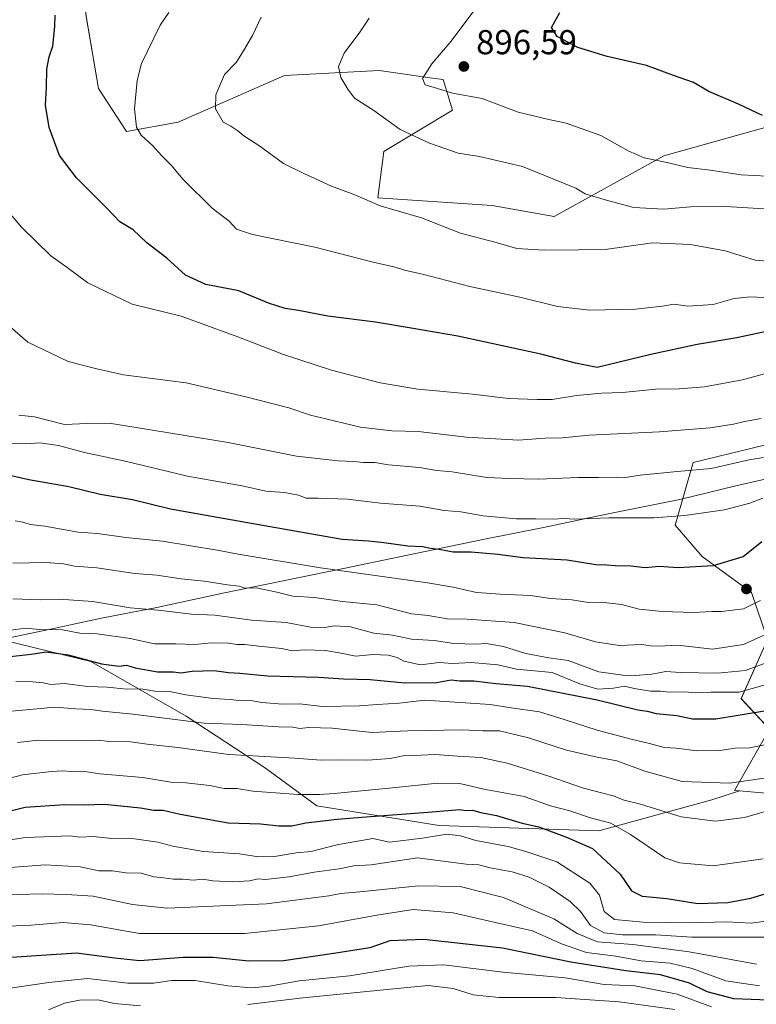
# Model space of a CAD drawing. Units: metres. Extents: x 590090 to 593521, y 4752155 to 4754516.
# Drawn here: x 592539 to 592752, y 4753976 to 4754261 of the extents above; entities that cross this region are included whole.
import ezdxf

# ---------------------------------------------------------------- set-up
doc = ezdxf.new("R2010")
doc.units = ezdxf.units.M
doc.header["$MEASUREMENT"] = 0
for name, color, linetype, lineweight in [('Arbolado forestal CxS', 92, 'Continuous', 0), ('Comarca', 135, 'Continuous', 13), ('Comarca CxS', 21, 'Continuous', 0), ('Curva de nivel maestra', 30, 'Continuous', 30), ('Curva de nivel normal', 30, 'Continuous', 0), ('Entidad de ámbito territorial', 7, 'Continuous', 0), ('Entidad de ámbito territorial CxS', 92, 'Continuous', 0), ('Matorral CxS', 135, 'Continuous', 0), ('Municipio', 91, 'Continuous', 13), ('Municipio CxS', 4, 'Continuous', 0), ('Pastizal CxS', 92, 'Continuous', 0), ('Punto de cota en terreno', 7, 'Continuous', 0), ('Roquedo CxS', 135, 'Continuous', 0), ('Rótulo de punto de cota en terreno', 7, 'Continuous', 0)]:
    doc.layers.add(name, color=color, linetype=linetype, lineweight=lineweight)
doc.styles.add('Style-Arial', font='txt')

# ---------------------------------------------------------------- blocks, each defined once
blk = doc.blocks.new('*U11')
at = {"layer": 'Arbolado forestal CxS', "color": 92, "linetype": 'Continuous', "lineweight": 0}
for points in [[(592780.7197, 4754034.9111, 809.1792), (592746.7619, 4754037.9433, 814.2833), (592745.3619, 4754038.0683, 814.5009), (592755.4639, 4754055.7469, 823.1016), (592747.2563, 4754064.5871, 830.2698), (592754.8687, 4754081.6695, 840.5607)], [(592754.8719, 4754081.6701, 840.5603), (592750.2801, 4754095.3071, 846.8242), (592736.0121, 4754105.6841, 851.3218), (592728.2297, 4754114.7639, 854.5423), (592733.4181, 4754132.9231, 861.8031), (592776.2235, 4754143.2999, 862.8219)]]:
    blk.add_polyline3d(points, dxfattribs=at)
blk = doc.blocks.new('*U16')
at = {"layer": 'Roquedo CxS', "color": 135, "linetype": 'Continuous', "lineweight": 0}
blk.add_polyline3d([(592529.9701, 4754082.4383, 830.7385), (592559.1891, 4754075.3307, 825.606), (592586.8285, 4754059.5365, 816.8928), (592609.7295, 4754044.5321, 809.3554), (592624.5999, 4754033.5977, 803.6892), (592659.9725, 4754027.8613, 797.6224), (592706.0975, 4754026.3731, 803.5385), (592738.8317, 4754035.3001, 813.2944), (592746.7619, 4754037.9433, 814.2833), (592780.7197, 4754034.9111, 809.1792), (592915.5235, 4754010.2863, 776.2909), (592964.7725, 4754009.0229, 764.6682), (592997.6049, 4753988.8177, 745.147), (593015.2837, 4753985.0291, 740.2831), (593024.8429, 4753977.7941, 733.8039), (593029.1747, 4753958.5109, 721.5178)], dxfattribs=at)
blk = doc.blocks.new('*U27')
at = {"layer": 'Arbolado forestal CxS', "color": 92, "linetype": 'Continuous', "lineweight": 0}
blk.add_polyline3d([(592887.0071, 4754265.1003, 904.3279), (592813.0807, 4754246.3145, 905.8573), (592724.9405, 4754221.6469, 895.7419), (592693.2081, 4754204.0261, 887.7731), (592675.2531, 4754207.2691, 887.5792), (592642.1893, 4754209.5137, 885.5345), (592643.9803, 4754222.8767, 888.4737), (592663.7687, 4754234.8623, 893.3852), (592661.1257, 4754243.6732, 895.1453), (592657.3483, 4754244.2125, 894.3948), (592642.6157, 4754246.3163, 891.2307), (592615.1937, 4754244.8627, 886.877), (592584.4434, 4754231.3389, 882.3646), (592569.5823, 4754228.6898, 878.5022), (592561.4637, 4754241.0609, 877.2995), (592557.7803, 4754262.5489, 875.8158)], dxfattribs=at)
blk = doc.blocks.new('5PATER')
at = {"layer": 'Matorral CxS', "linetype": 'Continuous', "lineweight": 0}
h = blk.add_hatch(color=51, dxfattribs=at)
edge = h.paths.add_edge_path()
edge.add_ellipse((0, 0), major_axis=(-0.11, -0.111), ratio=0.999422, start_angle=0, end_angle=360)

msp = doc.modelspace()

# ---------------------------------------------------------------- linework, layer by layer
at = {"layer": 'Arbolado forestal CxS', "color": 92, "linetype": 'Continuous', "lineweight": 0}
for points in [[(592556.86, 4754296.05, 874.22), (592557.78, 4754281.58, 874.52), (592557.78, 4754262.55, 875.82), (592561.46, 4754241.06, 877.3), (592569.58, 4754228.69, 878.5), (592584.44, 4754231.34, 882.36), (592615.19, 4754244.86, 886.88), (592642.62, 4754246.32, 891.23), (592657.35, 4754244.21, 894.39), (592661.13, 4754243.67, 895.15), (592663.77, 4754234.86, 893.39), (592643.98, 4754222.88, 888.47), (592642.19, 4754209.51, 885.53), (592675.25, 4754207.27, 887.58), (592693.21, 4754204.03, 887.77), (592724.94, 4754221.65, 895.74), (592813.08, 4754246.31, 905.86), (592887.01, 4754265.1, 904.33), (592922.95, 4754262.28, 896.83), (592941.45, 4754260.83, 891.04)], [(592776.22, 4754143.3, 862.82), (592733.42, 4754132.92, 861.8), (592728.23, 4754114.76, 854.54), (592736.01, 4754105.68, 851.32), (592750.28, 4754095.31, 846.82), (592754.87, 4754081.67, 840.56)], [(592754.87, 4754081.67, 840.56), (592747.26, 4754064.59, 830.27), (592755.46, 4754055.75, 823.1), (592745.36, 4754038.07, 814.5), (592746.76, 4754037.94, 814.28)], [(592746.76, 4754037.94, 814.28), (592780.72, 4754034.91, 809.18), (592915.52, 4754010.29, 776.29), (592964.77, 4754009.02, 764.67), (592997.6, 4753988.82, 745.15), (593015.28, 4753985.03, 740.28), (593024.84, 4753977.79, 733.8), (593029.17, 4753958.51, 721.52), (593016.55, 4753944.62, 715.35), (592924.36, 4753920.63, 702.1), (592856.17, 4753921.89, 709.66), (592828.39, 4753916.84, 708.17), (592807.9, 4753931.99, 722.1), (592795.76, 4753939.51, 727.93), (592787.72, 4753939.01, 727.52), (592783.7, 4753938.77, 727.11), (592768.58, 4753922.74, 716.83), (592720.27, 4753924.21, 726.72), (592685.89, 4753931.53, 733.25), (592667.45, 4753932.64, 730.86), (592644.69, 4753919.72, 721.2), (592629.56, 4753905.6, 709.99), (592612.45, 4753888, 697.98), (592602.21, 4753883.51, 694.01)]]:
    msp.add_polyline3d(points, dxfattribs=at)
at = {"layer": 'Comarca', "color": 135, "linetype": 'Continuous', "lineweight": 13, "flags": 128}
msp.add_lwpolyline([(592760.93, 4754129.64), (592745.7, 4754126.17), (592729.49, 4754122.21), (592708.82, 4754118.1), (592690.13, 4754114.13), (592673.06, 4754110.7), (592653.1, 4754106.56), (592632.28, 4754102.25), (592610.14, 4754097.72), (592597.43, 4754095.12), (592578.29, 4754090.94), (592562.78, 4754087.94), (592553.38, 4754085.9), (592549.06, 4754084.97), (592545.3, 4754084.18), (592535.64, 4754082.15)], dxfattribs=at)
msp.add_lwpolyline([(592760.93, 4754129.64), (592745.7, 4754126.17), (592729.49, 4754122.21), (592708.82, 4754118.1), (592690.13, 4754114.13), (592673.06, 4754110.7), (592653.1, 4754106.56), (592632.28, 4754102.25), (592610.14, 4754097.72), (592597.43, 4754095.12), (592578.29, 4754090.94), (592562.78, 4754087.94), (592553.38, 4754085.9), (592549.06, 4754084.97), (592545.3, 4754084.18), (592535.64, 4754082.15)], dxfattribs=at)
at = {"layer": 'Comarca CxS', "color": 21, "linetype": 'Continuous', "lineweight": 0, "flags": 128}
for points in [[(592760.93, 4754129.64), (592745.7, 4754126.17), (592729.49, 4754122.21), (592708.82, 4754118.1), (592690.13, 4754114.13), (592673.06, 4754110.7), (592653.1, 4754106.56), (592632.28, 4754102.25), (592610.14, 4754097.72), (592597.43, 4754095.12), (592578.29, 4754090.94), (592562.78, 4754087.94), (592553.38, 4754085.9), (592549.06, 4754084.97), (592545.3, 4754084.18), (592535.64, 4754082.15)], [(592535.64, 4754082.15), (592545.3, 4754084.18), (592549.06, 4754084.97), (592553.38, 4754085.9), (592562.78, 4754087.94), (592578.29, 4754090.94), (592597.43, 4754095.12), (592610.14, 4754097.72), (592632.28, 4754102.25), (592653.1, 4754106.56), (592673.06, 4754110.7), (592690.13, 4754114.13), (592708.82, 4754118.1), (592729.49, 4754122.21), (592745.7, 4754126.17), (592760.93, 4754129.64)]]:
    msp.add_lwpolyline(points, dxfattribs=at)
at = {"layer": 'Curva de nivel maestra', "color": 30, "linetype": 'Continuous', "lineweight": 30, "flags": 128}
for points, elevation in [([(592764.07, 4754172.86), (592746, 4754168.98), (592734.59, 4754167.07), (592721.15, 4754164.15), (592705.63, 4754160.41), (592699.35, 4754161.62), (592689.3, 4754164.23), (592665.3, 4754169.47), (592651.82, 4754171.72), (592641.51, 4754173.52), (592627.76, 4754175.24), (592619.24, 4754176.87), (592615.39, 4754177.46), (592610.63, 4754179.03), (592602, 4754182.52), (592592.46, 4754184.44), (592586.58, 4754187.06), (592581.24, 4754192.02), (592575.45, 4754196.44), (592571.48, 4754200.18), (592567.64, 4754202.5), (592564.01, 4754206.24), (592555.11, 4754215.23), (592550.14, 4754221.76), (592547.18, 4754229.86), (592546.16, 4754236.27), (592546.39, 4754241.49), (592546.46, 4754246.7), (592547.19, 4754250.22), (592548.27, 4754253.35), (592548.84, 4754259.05), (592548.89, 4754262.35)], 875), ([(592753.44, 4754233.25), (592746.52, 4754236.54), (592737.91, 4754240.2), (592733.47, 4754242.82), (592727.66, 4754244.81), (592719.9, 4754247.72), (592708.55, 4754250.37), (592700.08, 4754252.97), (592694.06, 4754256.16), (592692.44, 4754258.78), (592694.82, 4754263.06)], 900), ([(592528.96, 4754130.8), (592541.27, 4754128), (592552.84, 4754126.01), (592561.93, 4754123.7), (592571.28, 4754122.16), (592582.29, 4754119.55), (592606.13, 4754115.24), (592631.87, 4754110.69), (592639.48, 4754110.21), (592643.97, 4754109.8), (592650.9, 4754108.79), (592655.22, 4754108.56), (592657.3, 4754108.1), (592659.95, 4754107.81), (592664.03, 4754107.11), (592669.19, 4754107.02), (592676.87, 4754106.39), (592684.21, 4754105.38), (592696.91, 4754104.73), (592705.22, 4754103.37), (592708.46, 4754103.28), (592710.8, 4754103.08), (592715.35, 4754102.99), (592719.5, 4754102.57), (592723.58, 4754102.89), (592728.96, 4754102.57), (592739.31, 4754103.13), (592747.84, 4754105.74), (592753.22, 4754110.03)], 850), ([(592533.3, 4754076.46), (592541.97, 4754077.42), (592546.32, 4754078.18), (592552.64, 4754077.25), (592562.3, 4754074.63), (592567.31, 4754073.98), (592569.56, 4754074.27), (592572.05, 4754073.54), (592578.53, 4754072.35), (592583.16, 4754072.31), (592585.26, 4754072.11), (592588.54, 4754072.58), (592594.89, 4754072.77), (592598.99, 4754072.19), (592602.31, 4754071.96), (592610.32, 4754071.18), (592625.05, 4754070.77), (592632.3, 4754070.29), (592640.04, 4754070.13), (592649.98, 4754069.14), (592659.17, 4754069.31), (592663.42, 4754070.05), (592665.96, 4754069.76), (592669.96, 4754069.73), (592676.3, 4754068.98), (592685.46, 4754068.21), (592705.63, 4754064.27), (592717.4, 4754061.37), (592720.04, 4754060.93), (592722.65, 4754060.29), (592728.62, 4754059.73), (592733.21, 4754058.77), (592739.9, 4754058.75), (592754.03, 4754061.11)], 825), ([(592529.63, 4754030.62), (592540.26, 4754033.16), (592551.68, 4754034.02), (592557.1, 4754033.91), (592563.18, 4754034.03), (592573.58, 4754033.02), (592577.48, 4754032.37), (592580.15, 4754032.31), (592585.1, 4754031.14), (592598.96, 4754028.63), (592608.3, 4754028.39), (592613.63, 4754027.85), (592617.32, 4754027.83), (592621.37, 4754028.67), (592630.42, 4754029.69), (592637.63, 4754030.34), (592657.96, 4754031.88), (592665.84, 4754032.56), (592667.68, 4754032.27), (592669.63, 4754032.31), (592671.96, 4754031.69), (592676.53, 4754030.8), (592683.91, 4754028.53), (592688.81, 4754027.55), (592696.72, 4754024.54), (592704.24, 4754021.21), (592712.28, 4754013.85), (592715.54, 4754009.02), (592718.61, 4754007.45), (592725.73, 4754006.82), (592734.78, 4754005.38), (592743.37, 4754005.59), (592750.1, 4754006.89), (592776.47, 4754014.86)], 800), ([(592757.65, 4753977.25), (592745.18, 4753977.74), (592737.47, 4753979.77), (592732.36, 4753982.28), (592723.92, 4753984.66), (592713.91, 4753985.84), (592698.02, 4753988.34), (592678.22, 4753992.41), (592655.49, 4753994.96), (592645.7, 4753994.52), (592639.94, 4753992.52), (592629.46, 4753990.84), (592614.95, 4753988.79), (592604.9, 4753988.62), (592594.62, 4753989.69), (592585.96, 4753989.7), (592573.44, 4753988.76), (592566.1, 4753989.57), (592555.12, 4753990.98), (592531.88, 4753989.4)], 775)]:
    msp.add_lwpolyline(points, dxfattribs=dict(at, elevation=elevation))
at = {"layer": 'Curva de nivel normal', "color": 30, "linetype": 'Continuous', "lineweight": 0, "flags": 128}
for points, elevation in [([(592754.77, 4754215.71), (592747.3, 4754216.08), (592738.3, 4754217.48), (592731.83, 4754218.26), (592726.21, 4754219.62), (592719.23, 4754221.05), (592714.78, 4754222.94), (592706.66, 4754227.48), (592696.64, 4754231.11), (592691.68, 4754232.11), (592682.76, 4754234.24), (592672.38, 4754238.2), (592663.8, 4754239.76), (592659.42, 4754241.14), (592655.86, 4754242.16), (592655.14, 4754243.98), (592657.84, 4754248.26), (592663.41, 4754254.74), (592673.45, 4754268.29)], 895), ([(592755.44, 4754180.51), (592749.96, 4754180.8), (592745.29, 4754180.3), (592739.15, 4754178.66), (592731.85, 4754178.1), (592727.8, 4754178.68), (592724.55, 4754178.13), (592716.76, 4754177.25), (592703.48, 4754176.96), (592694.19, 4754178.01), (592683.26, 4754180.74), (592668.78, 4754183.86), (592655.49, 4754187.33), (592649.96, 4754188.51), (592647.24, 4754189.4), (592640.88, 4754190.88), (592624, 4754195.16), (592606.01, 4754198.83), (592601.33, 4754200.4), (592599.26, 4754202.75), (592594.27, 4754206.51), (592585.93, 4754214.74), (592582.5, 4754218.88), (592579.76, 4754221.63), (592577.2, 4754224.54), (592573.81, 4754227.63), (592572.44, 4754229.94), (592571.88, 4754235.26), (592572.61, 4754243.42), (592573.87, 4754248.33), (592579.31, 4754259.45), (592581.81, 4754263.12)], 880), ([(592762.8, 4754190.43), (592751.31, 4754191.42), (592742.63, 4754194.12), (592732.62, 4754195.97), (592721.65, 4754196.47), (592707.98, 4754194.48), (592700.24, 4754194.39), (592690.32, 4754194.3), (592682.4, 4754194.85), (592676.38, 4754196.55), (592666.13, 4754199.29), (592654.82, 4754203.73), (592642.91, 4754207.12), (592635.59, 4754210.31), (592628.82, 4754212.81), (592620.59, 4754216.64), (592614.96, 4754219.36), (592608.14, 4754224.46), (592603.42, 4754227.36), (592601.74, 4754228.89), (592599.68, 4754230.18), (592597.45, 4754231.32), (592595.31, 4754235.26), (592595.35, 4754239.24), (592597.87, 4754245.12), (592601.38, 4754248.7), (592603.69, 4754252.45), (592606.09, 4754256.59), (592608.51, 4754261.77)], 885), ([(592760.23, 4754205.87), (592742.87, 4754206.96), (592732.58, 4754206.87), (592724.88, 4754206.15), (592716.19, 4754206.71), (592708.63, 4754208.7), (592702.14, 4754210.67), (592699.49, 4754212.31), (592684.01, 4754218.49), (592671.56, 4754221.44), (592665.42, 4754222.38), (592657.16, 4754225.28), (592648.66, 4754229.26), (592641.05, 4754234.71), (592635.44, 4754238.3), (592633.49, 4754240.91), (592631.47, 4754244.31), (592630.85, 4754247.44), (592632.43, 4754251.27), (592637, 4754257.4), (592639.74, 4754261.44)], 890), ([(592758.3, 4754159.74), (592747.65, 4754156.79), (592736.63, 4754154.79), (592729.38, 4754154.2), (592722.62, 4754154.16), (592712.98, 4754153.12), (592706.97, 4754152.95), (592699.66, 4754152.31), (592692.64, 4754151.1), (592688.3, 4754151.12), (592679.96, 4754151.41), (592669.63, 4754152.65), (592653.79, 4754154.13), (592642.84, 4754155.94), (592628.79, 4754159.61), (592614.98, 4754164.13), (592601.72, 4754169.29), (592585.38, 4754175.2), (592571.22, 4754178.7), (592558.38, 4754184.87), (592552.42, 4754189.29), (592547.66, 4754192.66), (592539.19, 4754201.01), (592533.88, 4754207.24)], 870), ([(592753.04, 4754145.62), (592748.27, 4754144.78), (592745.04, 4754143.96), (592738.3, 4754142.96), (592723.63, 4754141.76), (592703.3, 4754140.78), (592695.6, 4754140.06), (592690.59, 4754139.98), (592682.9, 4754139.38), (592667.86, 4754140.26), (592653.87, 4754141.92), (592646.25, 4754142.1), (592637.2, 4754143.09), (592622.78, 4754146.58), (592616.44, 4754148.74), (592604.06, 4754151.91), (592586.82, 4754155.95), (592568.63, 4754158.29), (592560.96, 4754159.97), (592552.63, 4754162.14), (592540.97, 4754167.74), (592533.69, 4754174.05)], 865), ([(592753.76, 4754134.32), (592749.58, 4754133.68), (592738.62, 4754131.16), (592728.75, 4754130.3), (592718.11, 4754129.27), (592713.78, 4754128.6), (592711.22, 4754128.7), (592706.04, 4754128.53), (592700.17, 4754128.54), (592688.7, 4754128.05), (592680.28, 4754128.32), (592673.76, 4754128.58), (592663.72, 4754130.21), (592659.28, 4754130.62), (592654.28, 4754131.47), (592645.3, 4754132.28), (592641.3, 4754132.91), (592637.96, 4754132.92), (592635.41, 4754133.24), (592630.76, 4754133.36), (592618.74, 4754134.77), (592598.96, 4754138.73), (592572.96, 4754142.89), (592564.54, 4754144.3), (592558.15, 4754144.21), (592551.63, 4754143.92), (592542.98, 4754146.14), (592538.42, 4754146.58)], 860), ([(592753.51, 4754122.6), (592749.82, 4754121.17), (592742.43, 4754119.26), (592730.96, 4754117.57), (592722.06, 4754116.91), (592709, 4754116.86), (592699.13, 4754116.53), (592695.91, 4754116.71), (592692.93, 4754116.47), (592687.91, 4754116.59), (592682.2, 4754116.57), (592672.67, 4754117.52), (592666.23, 4754118.61), (592661.36, 4754119.06), (592654.4, 4754120.28), (592643.03, 4754121.19), (592633.4, 4754122.3), (592624.93, 4754122.63), (592621.51, 4754122.56), (592619.26, 4754123.47), (592615.26, 4754124.24), (592609.87, 4754124.61), (592602.98, 4754126.12), (592587.22, 4754129), (592569.16, 4754133.34), (592557.41, 4754135.76), (592549.88, 4754137.82), (592544.47, 4754138.57), (592540.46, 4754138.28), (592534.64, 4754138.46)], 855), ([(592752.89, 4754092.98), (592747.96, 4754090.62), (592741.56, 4754089.82), (592738.83, 4754089.85), (592733.5, 4754089.54), (592724.42, 4754089.76), (592717.78, 4754090.48), (592712.66, 4754091.82), (592706.74, 4754092.5), (592703.17, 4754092.43), (592698.26, 4754093.18), (592692.12, 4754093.61), (592686.34, 4754094.48), (592677.47, 4754094.81), (592673.67, 4754095.14), (592670.72, 4754095.26), (592663.98, 4754096.8), (592656.55, 4754098.14), (592625.63, 4754102.47), (592601.82, 4754106.41), (592596.3, 4754107.48), (592579.96, 4754110.15), (592569.35, 4754111.23), (592561.13, 4754112.37), (592555.6, 4754112.76), (592545.97, 4754114.5), (592541.72, 4754114.94), (592539.54, 4754115.64), (592537.32, 4754116.03)], 845), ([(592756.39, 4754084.13), (592747.96, 4754080.29), (592738.98, 4754078.95), (592728.92, 4754080.05), (592723.32, 4754079.81), (592721.01, 4754079.84), (592718.51, 4754080.23), (592712, 4754079.95), (592705.1, 4754081.06), (592696.32, 4754083.61), (592681.63, 4754086.66), (592668.06, 4754087.54), (592662.22, 4754087.71), (592656.78, 4754088.6), (592651.98, 4754089.13), (592641.9, 4754091.71), (592631.95, 4754092.68), (592623.88, 4754093.81), (592617.62, 4754094.21), (592612.97, 4754095.43), (592606.99, 4754096.63), (592603.77, 4754096.59), (592602.15, 4754097.1), (592598.76, 4754097.54), (592591.96, 4754098.62), (592585.32, 4754099.23), (592578.36, 4754100.27), (592571.93, 4754100.81), (592561, 4754102.4), (592554.48, 4754102.91), (592551.34, 4754103.62), (592546.3, 4754103.94), (592536.63, 4754103.75)], 840), ([(592755.78, 4754075.43), (592748.55, 4754072.75), (592740.44, 4754071.94), (592729.68, 4754072.2), (592725.49, 4754072.44), (592721.45, 4754071.66), (592716.72, 4754071.25), (592713.07, 4754071.43), (592706.13, 4754072.38), (592697.28, 4754075.6), (592691.63, 4754076.36), (592685.03, 4754077.68), (592678.57, 4754079.72), (592673.54, 4754080.59), (592670.5, 4754080.35), (592664.15, 4754080.52), (592658.49, 4754081.45), (592651.98, 4754081.8), (592646.5, 4754082.93), (592641.1, 4754083.58), (592634.3, 4754085.33), (592629.7, 4754085.7), (592626.25, 4754085.07), (592622.79, 4754085.31), (592615.73, 4754086.64), (592605.68, 4754087.3), (592595.04, 4754088.74), (592588.31, 4754089.08), (592578.68, 4754090.2), (592570.64, 4754090.87), (592559.82, 4754092.73), (592550.06, 4754093.4), (592544.82, 4754093.16), (592536.65, 4754093.45)], 835), ([(592757.94, 4754069.67), (592746.68, 4754066.49), (592738.51, 4754066.44), (592734.02, 4754066.23), (592730.96, 4754066.61), (592726.39, 4754066.46), (592723.99, 4754066.79), (592721.05, 4754066.8), (592716.3, 4754067.56), (592713.49, 4754068.21), (592710.39, 4754067.66), (592705.82, 4754067.35), (592700.63, 4754068.85), (592692.63, 4754072.17), (592682.3, 4754073.14), (592676.91, 4754074.39), (592669.24, 4754075.05), (592663.94, 4754074.74), (592659.96, 4754075.04), (592654.57, 4754074.42), (592649.77, 4754075.45), (592647.76, 4754076.5), (592645.18, 4754077.15), (592640.72, 4754077.32), (592635.82, 4754076.89), (592631.64, 4754077.8), (592627.1, 4754078.5), (592620.91, 4754078.73), (592617.46, 4754078.4), (592614.44, 4754079.06), (592607.8, 4754079.74), (592603.79, 4754080.3), (592601.46, 4754080.29), (592599.08, 4754080.64), (592594, 4754080.72), (592589.34, 4754080.28), (592583.8, 4754080.47), (592577.67, 4754080.48), (592570.63, 4754082.03), (592561.08, 4754083.34), (592556.09, 4754083.52), (592551.08, 4754084.47), (592544.44, 4754084.59), (592540.2, 4754084.95), (592536.11, 4754084.38)], 830), ([(592756.9, 4754051.83), (592749.7, 4754050.32), (592745.57, 4754050.23), (592741.1, 4754049.6), (592734.5, 4754049.49), (592728.43, 4754050.25), (592725, 4754050.48), (592720.8, 4754051.62), (592715.45, 4754052.86), (592705.63, 4754055.43), (592696.11, 4754058.61), (592688.96, 4754060.78), (592680.74, 4754061.92), (592674.72, 4754062.93), (592655.82, 4754064.14), (592648.39, 4754063.31), (592642.04, 4754062.93), (592636.89, 4754062.5), (592626.17, 4754062.35), (592619.52, 4754063.08), (592614.79, 4754063.04), (592608.63, 4754063.47), (592605.52, 4754064.07), (592602.87, 4754064.01), (592599.52, 4754064.36), (592594.63, 4754064.59), (592586.72, 4754065.71), (592581.97, 4754066.67), (592577.72, 4754066.75), (592573.72, 4754067.42), (592569.68, 4754067.32), (592563.95, 4754067.88), (592558.35, 4754068.11), (592551.48, 4754068.97), (592547.74, 4754068.72), (592545.43, 4754069.2), (592542.48, 4754069.46), (592537.56, 4754069.59)], 820), ([(592534.3, 4754060.78), (592548.79, 4754062.1), (592554.95, 4754061.64), (592559.2, 4754061.45), (592562.58, 4754060.98), (592571.37, 4754060.12), (592591.96, 4754057.46), (592602.92, 4754057.1), (592613.47, 4754056.48), (592617.59, 4754056.39), (592619.63, 4754055.96), (592622.3, 4754056.21), (592628.96, 4754056.02), (592640.45, 4754054.85), (592650.92, 4754055.26), (592666.55, 4754055.54), (592672.56, 4754055.26), (592677.43, 4754055.25), (592685.81, 4754053.3), (592696.74, 4754049.68), (592705.63, 4754047.65), (592711.29, 4754046.58), (592719.39, 4754043.57), (592730.19, 4754040.64), (592743.94, 4754040.17), (592757.96, 4754042.17)], 815), ([(592757.56, 4754032.93), (592748.2, 4754030.25), (592739.8, 4754029.18), (592729.92, 4754030.41), (592718.16, 4754034.07), (592713.44, 4754035.26), (592710.25, 4754036.48), (592707.28, 4754037.21), (592701.7, 4754038.74), (592691.63, 4754042.16), (592679.59, 4754045.97), (592671.98, 4754047.6), (592665.33, 4754047.91), (592658.7, 4754048.41), (592654.71, 4754048.2), (592650.01, 4754048.16), (592645.76, 4754047.27), (592639.19, 4754046.78), (592631.08, 4754046.94), (592625.74, 4754046.76), (592618.25, 4754047.33), (592599.1, 4754048.46), (592584.4, 4754050.44), (592575.55, 4754051.42), (592570.66, 4754052.07), (592564.6, 4754052.2), (592561.3, 4754052.61), (592557.96, 4754052.35), (592554.63, 4754052.58), (592548.35, 4754052.37), (592544.11, 4754052.55), (592538.02, 4754051.89)], 810), ([(592753.65, 4754018.21), (592739.13, 4754016.28), (592729.48, 4754017.14), (592725.19, 4754018.58), (592715.25, 4754025.32), (592709.62, 4754028.57), (592703.68, 4754030.11), (592697.74, 4754032.12), (592692.12, 4754033.6), (592684.5, 4754036.32), (592672.9, 4754038.38), (592665.88, 4754040.04), (592659.42, 4754040.14), (592646.5, 4754038.79), (592629.63, 4754037.2), (592625.46, 4754036.89), (592619.22, 4754036.84), (592606.03, 4754037.86), (592601.42, 4754038.58), (592597.8, 4754038.62), (592593.64, 4754039.46), (592586.74, 4754040.23), (592582.4, 4754040.46), (592574.24, 4754041.78), (592561.86, 4754042.88), (592556.88, 4754043.59), (592553.78, 4754043.52), (592551.12, 4754043.76), (592547.85, 4754043.51), (592539.46, 4754042.54), (592523.96, 4754038.51)], 805), ([(592755.87, 4754000.43), (592750.18, 4753999.67), (592742.98, 4753999.99), (592732.6, 4753999.75), (592718.96, 4753999.9), (592710.61, 4754000.72), (592707.67, 4754003.06), (592706.32, 4754007.7), (592703.48, 4754011.19), (592693.92, 4754017.4), (592685.04, 4754020.41), (592679.85, 4754021.85), (592670.52, 4754023.56), (592666.12, 4754024.94), (592662.13, 4754025.36), (592655.12, 4754024.23), (592645.63, 4754023.11), (592640.78, 4754024.1), (592630.34, 4754022.26), (592622.95, 4754020.36), (592618.58, 4754020), (592612.3, 4754018.96), (592607.71, 4754018.8), (592602.25, 4754019.66), (592591.7, 4754020.36), (592582.9, 4754021.92), (592578.63, 4754023.1), (592571.88, 4754024), (592565.31, 4754024.18), (592559.88, 4754024.68), (592555.96, 4754024.53), (592553.3, 4754024.92), (592540.36, 4754024.4), (592525.73, 4754022.24)], 795), ([(592756.3, 4753995.55), (592732.96, 4753995.56), (592722.63, 4753996.26), (592712.96, 4753996.28), (592707.61, 4753996.87), (592703.72, 4753999), (592700.85, 4754003.02), (592697.8, 4754005.94), (592691.79, 4754010.04), (592685.98, 4754012.96), (592681.02, 4754014.51), (592674.68, 4754015.68), (592671.43, 4754016.53), (592667.78, 4754016.67), (592653.68, 4754018.5), (592640.25, 4754016.54), (592635.3, 4754016.21), (592630.99, 4754015.41), (592623.8, 4754014.43), (592616.58, 4754013.07), (592612.2, 4754012.61), (592609.68, 4754012.24), (592607.63, 4754012.5), (592605.12, 4754011.91), (592600.28, 4754011.56), (592594.48, 4754011.9), (592591.62, 4754012.34), (592588.9, 4754012.09), (592585.8, 4754012.42), (592583.15, 4754012.33), (592580.26, 4754012.8), (592577.46, 4754013.07), (592573.83, 4754014.07), (592569.33, 4754014.18), (592565.54, 4754014.75), (592561.58, 4754014.82), (592556.15, 4754015.97), (592546.02, 4754016.5), (592534.68, 4754015.65)], 790), ([(592751.67, 4753987.83), (592732.21, 4753991.36), (592715.94, 4753993.43), (592705.75, 4753994.24), (592699.83, 4753996.65), (592693.14, 4754000.88), (592678.59, 4754007.12), (592666.05, 4754010.24), (592653.98, 4754010.46), (592637.05, 4754008.7), (592631.47, 4754008.25), (592628.04, 4754007.53), (592610.04, 4754005.21), (592581.32, 4754004), (592571.3, 4754005), (592559.94, 4754007.43), (592552.16, 4754007.98), (592545.17, 4754008.14), (592523.96, 4754007.6)], 785), ([(592752.61, 4753981.5), (592742.79, 4753982.94), (592733.11, 4753986.56), (592726.76, 4753988.1), (592718.33, 4753988.77), (592711.03, 4753990.15), (592702.52, 4753991.15), (592695.35, 4753993.66), (592686.96, 4753997.4), (592675.72, 4753999.96), (592664, 4754002.61), (592652.39, 4754003.56), (592641.96, 4754001.97), (592625.05, 4753998.85), (592603.63, 4753996.64), (592573.27, 4753996.62), (592559.12, 4753999.21), (592551.19, 4753999.84), (592541.96, 4753999.04), (592526.41, 4753998.44)], 780), ([(592530.55, 4753980.04), (592547.07, 4753982.51), (592558.28, 4753983.61), (592569.92, 4753982.3), (592577.34, 4753982.26), (592582.68, 4753983.11), (592589.42, 4753983.03), (592598.86, 4753981.54), (592605.69, 4753980.97), (592610.93, 4753981.41), (592619.46, 4753982.95), (592634.04, 4753984.42), (592651.16, 4753987.21), (592661.26, 4753987.63), (592678.34, 4753985.49), (592696.41, 4753983.83), (592707.63, 4753981.95), (592716.49, 4753981.48), (592728.72, 4753979.13), (592738.68, 4753975.45)], 770), ([(592728.06, 4753974.71), (592712.02, 4753976.93), (592693.68, 4753978.16), (592677.29, 4753978.11), (592669.81, 4753978.96), (592664.02, 4753980.75), (592656.8, 4753981.59), (592643.84, 4753980.4), (592619.63, 4753977.97), (592604.64, 4753976.1)], 765), ([(592573.56, 4753975.7), (592566.12, 4753976.43), (592561.3, 4753977.44), (592555.96, 4753977.34), (592551.63, 4753976.55), (592546.96, 4753974.53)], 765)]:
    msp.add_lwpolyline(points, dxfattribs=dict(at, elevation=elevation))
at = {"layer": 'Entidad de ámbito territorial', "color": 7, "linetype": 'Continuous', "lineweight": 0, "flags": 128}
msp.add_lwpolyline([(592760.93, 4754129.64), (592745.7, 4754126.17), (592729.49, 4754122.21), (592708.82, 4754118.1), (592690.13, 4754114.13), (592673.06, 4754110.7), (592653.1, 4754106.56), (592632.28, 4754102.25), (592610.14, 4754097.72), (592597.43, 4754095.12), (592578.29, 4754090.94), (592562.78, 4754087.94), (592553.38, 4754085.9), (592549.06, 4754084.97), (592545.3, 4754084.18), (592535.64, 4754082.15)], dxfattribs=at)
msp.add_lwpolyline([(592760.93, 4754129.64), (592745.7, 4754126.17), (592729.49, 4754122.21), (592708.82, 4754118.1), (592690.13, 4754114.13), (592673.06, 4754110.7), (592653.1, 4754106.56), (592632.28, 4754102.25), (592610.14, 4754097.72), (592597.43, 4754095.12), (592578.29, 4754090.94), (592562.78, 4754087.94), (592553.38, 4754085.9), (592549.06, 4754084.97), (592545.3, 4754084.18), (592535.64, 4754082.15)], dxfattribs=at)
at = {"layer": 'Entidad de ámbito territorial CxS', "color": 92, "linetype": 'Continuous', "lineweight": 0, "flags": 128}
for points in [[(592535.64, 4754082.15), (592545.3, 4754084.18), (592549.06, 4754084.97), (592553.38, 4754085.9), (592562.78, 4754087.94), (592578.29, 4754090.94), (592597.43, 4754095.12), (592610.14, 4754097.72), (592632.28, 4754102.25), (592653.1, 4754106.56), (592673.06, 4754110.7), (592690.13, 4754114.13), (592708.82, 4754118.1), (592729.49, 4754122.21), (592745.7, 4754126.17), (592760.93, 4754129.64)], [(592760.93, 4754129.64), (592745.7, 4754126.17), (592729.49, 4754122.21), (592708.82, 4754118.1), (592690.13, 4754114.13), (592673.06, 4754110.7), (592653.1, 4754106.56), (592632.28, 4754102.25), (592610.14, 4754097.72), (592597.43, 4754095.12), (592578.29, 4754090.94), (592562.78, 4754087.94), (592553.38, 4754085.9), (592549.06, 4754084.97), (592545.3, 4754084.18), (592535.64, 4754082.15)]]:
    msp.add_lwpolyline(points, dxfattribs=at)
at = {"layer": 'Municipio', "color": 91, "linetype": 'Continuous', "lineweight": 13, "flags": 128}
msp.add_lwpolyline([(592760.93, 4754129.64), (592745.7, 4754126.17), (592729.49, 4754122.21), (592708.82, 4754118.1), (592690.13, 4754114.13), (592673.06, 4754110.7), (592653.1, 4754106.56), (592632.28, 4754102.25), (592610.14, 4754097.72), (592597.43, 4754095.12), (592578.29, 4754090.94), (592562.78, 4754087.94), (592553.38, 4754085.9), (592549.06, 4754084.97), (592545.3, 4754084.18), (592535.64, 4754082.15)], dxfattribs=at)
msp.add_lwpolyline([(592760.93, 4754129.64), (592745.7, 4754126.17), (592729.49, 4754122.21), (592708.82, 4754118.1), (592690.13, 4754114.13), (592673.06, 4754110.7), (592653.1, 4754106.56), (592632.28, 4754102.25), (592610.14, 4754097.72), (592597.43, 4754095.12), (592578.29, 4754090.94), (592562.78, 4754087.94), (592553.38, 4754085.9), (592549.06, 4754084.97), (592545.3, 4754084.18), (592535.64, 4754082.15)], dxfattribs=at)
at = {"layer": 'Municipio CxS', "color": 4, "linetype": 'Continuous', "lineweight": 0, "flags": 128}
for points in [[(592535.64, 4754082.15), (592545.3, 4754084.18), (592549.06, 4754084.97), (592553.38, 4754085.9), (592562.78, 4754087.94), (592578.29, 4754090.94), (592597.43, 4754095.12), (592610.14, 4754097.72), (592632.28, 4754102.25), (592653.1, 4754106.56), (592673.06, 4754110.7), (592690.13, 4754114.13), (592708.82, 4754118.1), (592729.49, 4754122.21), (592745.7, 4754126.17), (592760.93, 4754129.64)], [(592760.93, 4754129.64), (592745.7, 4754126.17), (592729.49, 4754122.21), (592708.82, 4754118.1), (592690.13, 4754114.13), (592673.06, 4754110.7), (592653.1, 4754106.56), (592632.28, 4754102.25), (592610.14, 4754097.72), (592597.43, 4754095.12), (592578.29, 4754090.94), (592562.78, 4754087.94), (592553.38, 4754085.9), (592549.06, 4754084.97), (592545.3, 4754084.18), (592535.64, 4754082.15)]]:
    msp.add_lwpolyline(points, dxfattribs=at)
at = {"layer": 'Pastizal CxS', "color": 92, "linetype": 'Continuous', "lineweight": 0}
for points in [[(592556.86, 4754296.05, 874.22), (592557.78, 4754281.58, 874.52), (592557.78, 4754262.55, 875.82), (592561.46, 4754241.06, 877.3), (592569.58, 4754228.69, 878.5), (592584.44, 4754231.34, 882.36), (592615.19, 4754244.86, 886.88), (592642.62, 4754246.32, 891.23), (592657.35, 4754244.21, 894.39), (592661.13, 4754243.67, 895.15), (592663.77, 4754234.86, 893.39), (592643.98, 4754222.88, 888.47), (592642.19, 4754209.51, 885.53), (592675.25, 4754207.27, 887.58), (592693.21, 4754204.03, 887.77), (592724.94, 4754221.65, 895.74), (592813.08, 4754246.31, 905.86), (592887.01, 4754265.1, 904.33), (592922.95, 4754262.28, 896.83), (592941.45, 4754260.83, 891.04)], [(592557.78, 4754262.55, 875.82), (592561.46, 4754241.06, 877.3), (592569.58, 4754228.69, 878.5), (592584.44, 4754231.34, 882.36), (592615.19, 4754244.86, 886.88), (592642.62, 4754246.32, 891.23), (592657.35, 4754244.21, 894.39), (592661.13, 4754243.67, 895.15), (592663.77, 4754234.86, 893.39), (592643.98, 4754222.88, 888.47), (592642.19, 4754209.51, 885.53), (592675.25, 4754207.27, 887.58), (592693.21, 4754204.03, 887.77), (592724.94, 4754221.65, 895.74), (592813.08, 4754246.31, 905.86), (592887.01, 4754265.1, 904.33)], [(592776.22, 4754143.3, 862.82), (592733.42, 4754132.92, 861.8), (592728.23, 4754114.76, 854.54), (592736.01, 4754105.68, 851.32), (592750.28, 4754095.31, 846.82), (592754.87, 4754081.67, 840.56)], [(592776.22, 4754143.3, 862.82), (592733.42, 4754132.92, 861.8), (592728.23, 4754114.76, 854.54), (592736.01, 4754105.68, 851.32), (592750.28, 4754095.31, 846.82), (592754.87, 4754081.67, 840.56)], [(592227.51, 4753976.62, 775.45), (592271.74, 4753976.62, 769.94), (592303.32, 4753978.99, 771.97), (592331.75, 4753992.42, 782.44), (592349.13, 4754001.1, 788.32), (592349.61, 4754011.72, 794.5), (592349.7, 4754011.73, 794.51), (592355.44, 4754023.21, 800.4), (592369.66, 4754034.27, 806.05), (592402.83, 4754043.74, 812.37), (592426.52, 4754054.01, 818.12), (592451, 4754057.17, 821.55), (592453.54, 4754056.84, 821.65), (592462.85, 4754060.33, 823.74), (592499.17, 4754072.96, 828.51), (592529.97, 4754082.44, 830.74), (592559.19, 4754075.33, 825.61), (592586.83, 4754059.54, 816.89), (592609.73, 4754044.53, 809.36), (592624.6, 4754033.6, 803.69), (592659.97, 4754027.86, 797.62), (592706.1, 4754026.37, 803.54), (592738.83, 4754035.3, 813.29), (592746.76, 4754037.94, 814.28)], [(592754.87, 4754081.67, 840.56), (592747.26, 4754064.59, 830.27), (592755.46, 4754055.75, 823.1), (592745.36, 4754038.07, 814.5), (592746.76, 4754037.94, 814.28), (592738.83, 4754035.3, 813.29), (592706.1, 4754026.37, 803.54), (592659.97, 4754027.86, 797.62), (592624.6, 4754033.6, 803.69), (592609.73, 4754044.53, 809.36), (592586.83, 4754059.54, 816.89), (592559.19, 4754075.33, 825.61), (592529.97, 4754082.44, 830.74)], [(592754.87, 4754081.67, 840.56), (592747.26, 4754064.59, 830.27), (592755.46, 4754055.75, 823.1), (592745.36, 4754038.07, 814.5), (592746.76, 4754037.94, 814.28)]]:
    msp.add_polyline3d(points, dxfattribs=at)
at = {"layer": 'Roquedo CxS', "color": 135, "linetype": 'Continuous', "lineweight": 0}
for points in [[(592227.51, 4753976.62, 775.45), (592271.74, 4753976.62, 769.94), (592303.32, 4753978.99, 771.97), (592331.75, 4753992.42, 782.44), (592349.13, 4754001.1, 788.32), (592349.61, 4754011.72, 794.5), (592349.7, 4754011.73, 794.51), (592355.44, 4754023.21, 800.4), (592369.66, 4754034.27, 806.05), (592402.83, 4754043.74, 812.37), (592426.52, 4754054.01, 818.12), (592451, 4754057.17, 821.55), (592453.54, 4754056.84, 821.65), (592462.85, 4754060.33, 823.74), (592499.17, 4754072.96, 828.51), (592529.97, 4754082.44, 830.74), (592559.19, 4754075.33, 825.61), (592586.83, 4754059.54, 816.89), (592609.73, 4754044.53, 809.36), (592624.6, 4754033.6, 803.69), (592659.97, 4754027.86, 797.62), (592706.1, 4754026.37, 803.54), (592738.83, 4754035.3, 813.29), (592746.76, 4754037.94, 814.28)], [(592746.76, 4754037.94, 814.28), (592780.72, 4754034.91, 809.18), (592915.52, 4754010.29, 776.29), (592964.77, 4754009.02, 764.67), (592997.6, 4753988.82, 745.15), (593015.28, 4753985.03, 740.28), (593024.84, 4753977.79, 733.8), (593029.17, 4753958.51, 721.52), (593016.55, 4753944.62, 715.35), (592924.36, 4753920.63, 702.1), (592856.17, 4753921.89, 709.66), (592828.39, 4753916.84, 708.17), (592807.9, 4753931.99, 722.1), (592795.76, 4753939.51, 727.93), (592787.72, 4753939.01, 727.52), (592783.7, 4753938.77, 727.11), (592768.58, 4753922.74, 716.83), (592720.27, 4753924.21, 726.72), (592685.89, 4753931.53, 733.25), (592667.45, 4753932.64, 730.86), (592644.69, 4753919.72, 721.2), (592629.56, 4753905.6, 709.99), (592612.45, 4753888, 697.98), (592602.21, 4753883.51, 694.01)]]:
    msp.add_polyline3d(points, dxfattribs=at)

# ---------------------------------------------------------------- block references
at = {"layer": 'Arbolado forestal CxS', "color": 92, "linetype": 'Continuous', "lineweight": 0}
for name in ['*U27', '*U11']:
    msp.add_blockref(name, (0, 0), dxfattribs=at)
at = {"layer": 'Punto de cota en terreno', "color": 7, "linetype": 'Continuous', "lineweight": 0, "xscale": 10, "yscale": 10, "zscale": 10}
for p in [(592667.09, 4754247.47, 896.59), (592748.8, 4754096.31, 846.86)]:
    msp.add_blockref('5PATER', p, dxfattribs=at)
at = {"layer": 'Roquedo CxS', "color": 135, "linetype": 'Continuous', "lineweight": 0}
msp.add_blockref('*U16', (0, 0), dxfattribs=at)

# ---------------------------------------------------------------- texts
at = {"layer": 'Rótulo de punto de cota en terreno', "color": 7, "linetype": 'Continuous', "lineweight": 0, "style": 'Style-Arial'}
msp.add_text('896,59', height=7, dxfattribs=at).set_placement((592670.62, 4754251))

doc.saveas('drawing.dxf')
